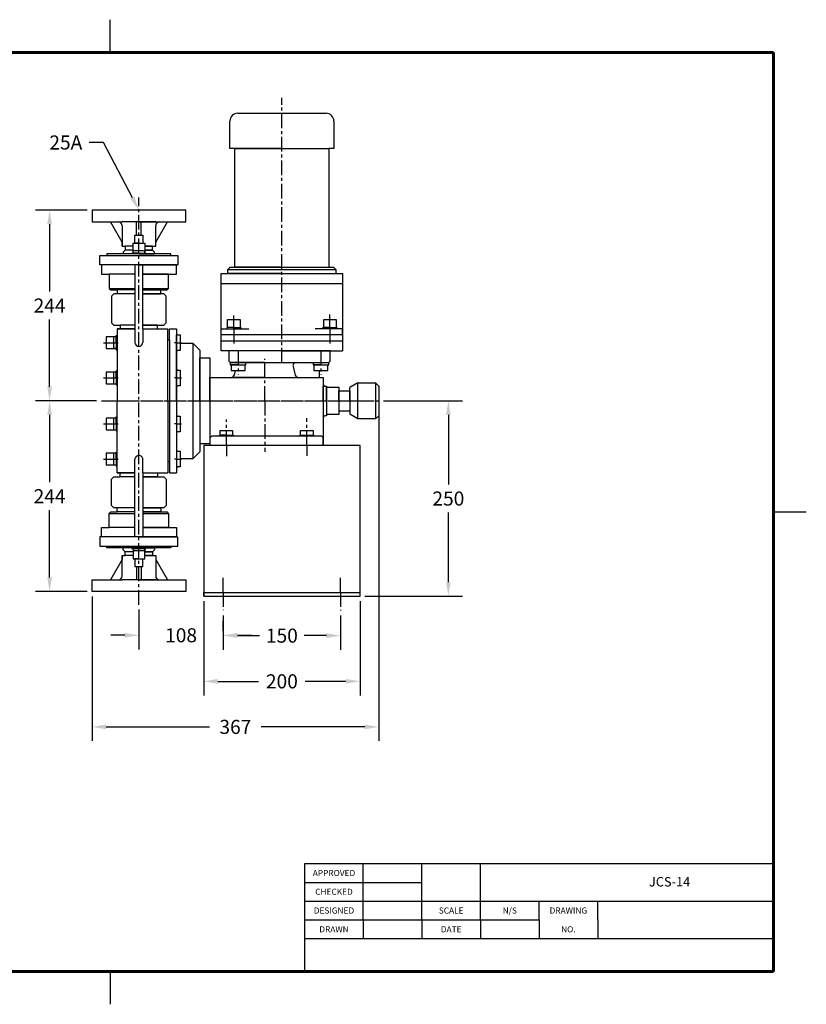
# Model space of a CAD drawing. Units: inches. Extents: x 0 to 1782, y -230 to 1030.
import ezdxf
from ezdxf.enums import TextEntityAlignment as Align

# ---------------------------------------------------------------- set-up
doc = ezdxf.new("R2010")
doc.units = ezdxf.units.IN
doc.header["$LTSCALE"] = 15
doc.header["$MEASUREMENT"] = 0
doc.linetypes.add('CENTER', pattern=[2, 1.25, -0.25, 0.25, -0.25])
doc.layers.add('치수', color=1, linetype='Continuous')
doc.styles.get("Standard").update_dxf_attribs({"font": 'txt.shx', "bigfont": 'whgtxt.shx'})
doc.dimstyles.get("Standard").update_dxf_attribs({"dimscale": 100, "dimtxt": 0.18, "dimasz": 0.18, "dimexe": 0.18, "dimexo": 0.0625, "dimgap": 0.09, "dimtad": 0, "dimtih": 1, "dimtoh": 1, "dimdec": 0, "dimzin": 0, "dimdsep": 46, "dimtxsty": 'Standard', "dimcen": 0.09, "dimadec": 0, "dimazin": 0, "dimtfac": 1, "dimtdec": 0, "dimtofl": 0, "dimtmove": 0, "dimatfit": 3, "dimfxl": 1, "dimtolj": 1, "dimtzin": 0, "dimarcsym": 0})

# ---------------------------------------------------------------- blocks, each defined once
blk = doc.blocks.new('*D1')
at = {"layer": 'Defpoints', "color": 0, "transparency": 16777216}
for p in [(1035.823163571297, 273.8717004142641), (1185.823163571297, 273.8717004142641), (1185.823163571297, 241.7450202235968)]:
    blk.add_point(p, dxfattribs=at)
at = {"layer": '치수', "color": 0, "lineweight": -2, "transparency": 16777216}
for p, q in [((1035.823163571297, 267.6217004142641), (1035.823163571297, 223.7450202235968)), ((1185.823163571297, 267.6217004142641), (1185.823163571297, 223.7450202235968)), ((1053.823163571297, 241.7450202235968), (1082.323163571297, 241.7450202235968)), ((1167.823163571297, 241.7450202235968), (1139.323163571297, 241.7450202235968))]:
    blk.add_line(p, q, dxfattribs=at)
at = {"layer": '치수', "color": 0, "transparency": 16777216}
for points in [[(1053.823163571297, 244.7450202235968), (1053.823163571297, 238.7450202235968), (1035.823163571297, 241.7450202235968)], [(1167.823163571297, 244.7450202235968), (1167.823163571297, 238.7450202235968), (1185.823163571297, 241.7450202235968)]]:
    blk.add_solid(points, dxfattribs=at)
at = {"layer": '치수', "color": 0, "transparency": 16777216, "insert": (1110.823163571297, 241.7450202235968), "char_height": 18, "attachment_point": 5}
blk.add_mtext('\\A1;150', dxfattribs=at)
blk = doc.blocks.new('*D2')
at = {"layer": 'Defpoints', "color": 0, "transparency": 16777216}
for p in [(1010.823163571297, 292.1306694961504), (1210.823163571297, 292.1306694961504), (1210.823163571297, 183.2346125478289)]:
    blk.add_point(p, dxfattribs=at)
at = {"layer": '치수', "color": 0, "lineweight": -2, "transparency": 16777216}
for p, q in [((1010.823163571297, 285.8806694961504), (1010.823163571297, 165.2346125478289)), ((1210.823163571297, 285.8806694961504), (1210.823163571297, 165.2346125478289)), ((1028.823163571297, 183.2346125478289), (1080.823163571297, 183.2346125478289)), ((1192.823163571297, 183.2346125478289), (1140.823163571297, 183.2346125478289))]:
    blk.add_line(p, q, dxfattribs=at)
at = {"layer": '치수', "color": 0, "transparency": 16777216}
for points in [[(1028.823163571297, 186.2346125478289), (1028.823163571297, 180.2346125478289), (1010.823163571297, 183.2346125478289)], [(1192.823163571297, 186.2346125478289), (1192.823163571297, 180.2346125478289), (1210.823163571297, 183.2346125478289)]]:
    blk.add_solid(points, dxfattribs=at)
at = {"layer": '치수', "color": 0, "transparency": 16777216, "insert": (1110.823163571297, 183.2346125478289), "char_height": 18, "attachment_point": 5}
blk.add_mtext('\\A1;200', dxfattribs=at)
blk = doc.blocks.new('*D3')
at = {"layer": 'Defpoints', "color": 0, "transparency": 16777216}
for p in [(927.8231635712973, 281.2543290955696), (1035.823163571297, 242.1805992901309), (1035.823163571297, 241.7450202235968)]:
    blk.add_point(p, dxfattribs=at)
at = {"layer": '치수', "color": 0, "lineweight": -2, "transparency": 16777216}
for p, q in [((927.8231635712973, 275.0043290955696), (927.8231635712973, 224.1805992901309)), ((1035.823163571297, 247.9950202235968), (1035.823163571297, 260.1805992901309)), ((909.8231635712973, 242.1805992901309), (891.8231635712973, 242.1805992901309)), ((1053.823163571297, 242.1805992901309), (1071.823163571297, 242.1805992901309))]:
    blk.add_line(p, q, dxfattribs=at)
at = {"layer": '치수', "color": 0, "transparency": 16777216}
for points in [[(909.8231635712973, 245.1805992901309), (909.8231635712973, 239.1805992901309), (927.8231635712973, 242.1805992901309)], [(1053.823163571297, 245.1805992901309), (1053.823163571297, 239.1805992901309), (1035.823163571297, 242.1805992901309)]]:
    blk.add_solid(points, dxfattribs=at)
at = {"layer": '치수', "color": 0, "transparency": 16777216, "insert": (981.8231635712973, 242.1805992901309), "char_height": 18, "attachment_point": 5}
blk.add_mtext('\\A1;108', dxfattribs=at)
blk = doc.blocks.new('*D4')
at = {"layer": 'Defpoints', "color": 0, "transparency": 16777216}
for p in [(1234.823163571297, 542.1306694961504), (867.8231635712973, 298.1306694961504), (1234.823163571297, 124.9159200310146)]:
    blk.add_point(p, dxfattribs=at)
at = {"layer": '치수', "color": 0, "lineweight": -2, "transparency": 16777216}
for p, q in [((1234.823163571297, 535.8806694961504), (1234.823163571297, 106.9159200310146)), ((867.8231635712973, 291.8806694961504), (867.8231635712973, 106.9159200310146)), ((885.8231635712973, 124.9159200310146), (1018.323163571297, 124.9159200310146)), ((1216.823163571297, 124.9159200310146), (1084.323163571297, 124.9159200310146))]:
    blk.add_line(p, q, dxfattribs=at)
at = {"layer": '치수', "color": 0, "transparency": 16777216}
for points in [[(885.8231635712973, 127.9159200310146), (885.8231635712973, 121.9159200310146), (867.8231635712973, 124.9159200310146)], [(1216.823163571297, 127.9159200310146), (1216.823163571297, 121.9159200310146), (1234.823163571297, 124.9159200310146)]]:
    blk.add_solid(points, dxfattribs=at)
at = {"layer": '치수', "color": 0, "transparency": 16777216, "insert": (1051.323163571297, 124.9159200310146), "char_height": 18, "attachment_point": 5}
blk.add_mtext('\\A1;367', dxfattribs=at)
blk = doc.blocks.new('*D5')
at = {"layer": 'Defpoints', "color": 0, "transparency": 16777216}
for p in [(1234.823163571297, 542.1306694961504), (1210.823163571297, 292.1306694961504), (1323.876566626814, 292.1306694961504)]:
    blk.add_point(p, dxfattribs=at)
at = {"layer": '치수', "color": 0, "lineweight": -2, "transparency": 16777216}
for p, q in [((1241.073163571297, 542.1306694961504), (1341.876566626814, 542.1306694961503)), ((1323.876566626814, 524.1306694961503), (1323.876566626814, 435.1306694961503)), ((1323.876566626814, 310.1306694961504), (1323.876566626814, 399.1306694961503)), ((1217.073163571297, 292.1306694961504), (1341.876566626814, 292.1306694961504))]:
    blk.add_line(p, q, dxfattribs=at)
at = {"layer": '치수', "color": 0, "transparency": 16777216}
for points in [[(1320.876566626814, 524.1306694961503), (1326.876566626814, 524.1306694961503), (1323.876566626814, 542.1306694961503)], [(1320.876566626814, 310.1306694961504), (1326.876566626814, 310.1306694961504), (1323.876566626814, 292.1306694961504)]]:
    blk.add_solid(points, dxfattribs=at)
at = {"layer": '치수', "color": 0, "transparency": 16777216, "insert": (1323.876566626814, 417.1306694961506), "char_height": 18, "attachment_point": 5}
blk.add_mtext('\\A1;250', dxfattribs=at)
blk = doc.blocks.new('*D9')
at = {"layer": 'Defpoints', "color": 0, "transparency": 16777216}
for p in [(813.5279627397222, 542.1306694961505), (879.8231635712973, 542.1306694961505), (867.8231635712973, 298.1306694961504)]:
    blk.add_point(p, dxfattribs=at)
at = {"layer": '치수', "color": 0, "lineweight": -2, "transparency": 16777216}
for p, q in [((873.5731635712973, 542.1306694961505), (795.5279627397222, 542.1306694961505)), ((813.5279627397222, 524.1306694961505), (813.5279627397222, 438.1306694961505)), ((813.5279627397222, 316.1306694961504), (813.5279627397222, 402.1306694961505)), ((861.5731635712973, 298.1306694961504), (795.5279627397222, 298.1306694961504))]:
    blk.add_line(p, q, dxfattribs=at)
at = {"layer": '치수', "color": 0, "transparency": 16777216}
for points in [[(810.5279627397222, 524.1306694961505), (816.5279627397222, 524.1306694961505), (813.5279627397222, 542.1306694961505)], [(810.5279627397222, 316.1306694961504), (816.5279627397222, 316.1306694961504), (813.5279627397222, 298.1306694961504)]]:
    blk.add_solid(points, dxfattribs=at)
at = {"layer": '치수', "color": 0, "transparency": 16777216, "insert": (813.527962739722, 420.1306694961506), "char_height": 18, "attachment_point": 5}
blk.add_mtext('\\A1;244', dxfattribs=at)
blk = doc.blocks.new('*D10')
at = {"layer": 'Defpoints', "color": 0, "transparency": 16777216}
for p in [(813.5279627397223, 786.1306694961504), (867.8231635712973, 786.1306694961504), (813.5279627397222, 542.1306694961505)]:
    blk.add_point(p, dxfattribs=at)
at = {"layer": '치수', "color": 0, "lineweight": -2, "transparency": 16777216}
for p, q in [((861.5731635712973, 786.1306694961504), (795.5279627397223, 786.1306694961504)), ((813.5279627397223, 768.1306694961504), (813.5279627397222, 682.1306694961504)), ((813.5279627397222, 560.1306694961505), (813.5279627397222, 646.1306694961504)), ((807.2779627397222, 542.1306694961505), (795.5279627397222, 542.1306694961505))]:
    blk.add_line(p, q, dxfattribs=at)
at = {"layer": '치수', "color": 0, "transparency": 16777216}
for points in [[(810.5279627397223, 768.1306694961504), (816.5279627397223, 768.1306694961504), (813.5279627397223, 786.1306694961504)], [(810.5279627397222, 560.1306694961505), (816.5279627397222, 560.1306694961505), (813.5279627397222, 542.1306694961505)]]:
    blk.add_solid(points, dxfattribs=at)
at = {"layer": '치수', "color": 0, "transparency": 16777216, "insert": (813.527962739722, 664.1306694961506), "char_height": 18, "attachment_point": 5}
blk.add_mtext('\\A1;244', dxfattribs=at)

msp = doc.modelspace()

# ---------------------------------------------------------------- linework, layer by layer
for p, q in [((891, 987.9350198246403), (891, 1029.93501982464)), ((1054.323163571297, 910.1306694961504), (1167.323163571297, 910.1306694961504)), ((1044.323163571297, 865.1306694961504), (1044.323163571297, 900.1306694961504)), ((1177.323163571297, 900.1306694961504), (1177.323163571297, 865.1306694961504)), ((1110.823163571297, 865.1306694961504), (1044.323163571297, 865.1306694961504)), ((1050.823163571297, 713.1306694961504), (1050.823163571297, 865.1306694961504)), ((1050.823163571297, 865.1306694961504), (1170.823163571297, 865.1306694961504)), ((1170.823163571297, 865.1306694961504), (1170.823163571297, 713.1306694961504)), ((1177.323163571297, 865.1306694961504), (1170.823163571297, 865.1306694961504)), ((987.8231635712973, 786.1306694961504), (867.8231635712973, 786.1306694961504)), ((867.8231635712973, 786.1306694961504), (867.8231635712973, 771.1306694961504)), ((987.8231635712973, 771.1306694961504), (987.8231635712973, 786.1306694961504)), ((867.8231635712973, 771.1306694961504), (906.3231635712973, 771.1306694961504)), ((906.3231635712973, 745.1306694961504), (891.312056572367, 771.1306694961503)), ((949.3231635712973, 771.1306694961504), (906.3231635712973, 771.1306694961504)), ((924.8231635712974, 754.1306694961504), (924.8231635712973, 771.1306694961504)), ((927.8231635712973, 771.1306694961504), (987.8231635712973, 771.1306694961504)), ((930.8231635712974, 754.1306694961504), (930.8231635712973, 771.1306694961504)), ((949.3231635712973, 745.1306694961504), (964.3342705702275, 771.1306694961504)), ((906.3231635712973, 766.1306694961504), (906.3231635712973, 740.1306694961504)), ((949.3231635712973, 740.1306694961504), (949.3231635712973, 766.1306694961505)), ((906.3231635712973, 740.1306694961504), (906.3231635712973, 745.1306694961504)), ((920.3231635712973, 731.1306694961504), (920.3231635712973, 744.1306694961504)), ((920.3231635712973, 744.1306694961504), (935.3231635712973, 744.1306694961504)), ((922.8231635712974, 744.1306694961504), (922.8231635712974, 754.1306694961504)), ((922.8231635712974, 754.1306694961504), (932.8231635712974, 754.1306694961504)), ((927.8231635712974, 744.1306694961504), (922.8231635712974, 744.1306694961504)), ((932.8231635712974, 754.1306694961504), (932.8231635712974, 744.1306694961504)), ((935.3231635712973, 744.1306694961504), (935.3231635712973, 731.1306694961504)), ((906.3231635712973, 740.1306694961504), (910.3231635712974, 740.1306694961504)), ((910.3231635712974, 735.1306694961504), (907.8231635712974, 732.6306694961504)), ((907.8231635712974, 732.6306694961504), (907.8231635712973, 730.1306694961504)), ((910.3231635712973, 740.1306694961504), (910.3231635712974, 735.1306694961504)), ((920.3231635712974, 740.1306694961505), (910.3231635712973, 740.1306694961504)), ((920.3231635712973, 735.1306694961504), (910.3231635712974, 735.1306694961504)), ((918.8231635712973, 730.1306694961504), (918.8231635712973, 731.1306694961504)), ((918.8231635712973, 731.1306694961504), (936.8231635712973, 731.1306694961504)), ((935.3231635712973, 734.1306694961504), (920.3231635712974, 734.1306694961504)), ((927.8231635712973, 731.1306694961504), (920.3231635712973, 731.1306694961504)), ((945.3231635712973, 740.1306694961504), (935.3231635712974, 740.1306694961505)), ((935.3231635712974, 740.1306694961504), (949.3231635712973, 740.1306694961504)), ((945.3231635712973, 735.1306694961504), (935.3231635712974, 735.1306694961505)), ((935.3231635712974, 735.1306694961505), (945.3231635712973, 735.1306694961504)), ((935.3231635712973, 731.1306694961504), (935.3231635712973, 734.1306694961504)), ((936.8231635712973, 731.1306694961504), (936.8231635712973, 730.1306694961504)), ((945.3231635712973, 735.1306694961504), (945.3231635712973, 740.1306694961504)), ((945.3231635712973, 735.1306694961504), (947.8231635712973, 732.6306694961504)), ((947.8231635712973, 730.1306694961504), (947.8231635712973, 732.6306694961504)), ((877.8231635712974, 716.1306694961504), (877.8231635712974, 728.1306694961504)), ((877.8231635712974, 728.1306694961504), (927.8231635712974, 728.1306694961504)), ((968.8231635712973, 730.1306694961504), (886.8231635712973, 730.1306694961504)), ((886.8231635712973, 730.1306694961504), (886.8231635712973, 728.1306694961504)), ((927.8231635712973, 730.1306694961504), (918.8231635712973, 730.1306694961504)), ((927.8231635712973, 730.1306694961504), (947.8231635712973, 730.1306694961504)), ((927.8231635712973, 728.1306694961504), (968.8231635712973, 728.1306694961504)), ((968.8231635712973, 728.1306694961504), (968.8231635712973, 730.1306694961504)), ((968.8231635712973, 728.1306694961504), (977.8231635712974, 728.1306694961504)), ((977.8231635712974, 728.1306694961504), (977.8231635712974, 716.1306694961504)), ((927.8231635712974, 716.1306694961504), (877.8231635712974, 716.1306694961504)), ((975.8231635712973, 716.1306694961504), (879.8231635712973, 716.1306694961504)), ((879.8231635712973, 716.1306694961504), (879.8231635712973, 704.1306694961504)), ((927.8231635712973, 716.1306694961504), (922.8231635712973, 716.1306694961504)), ((922.8231635712973, 716.1306694961504), (922.8231635712974, 616.9056025473591)), ((927.8231635712974, 716.1306694961504), (977.8231635712974, 716.1306694961504)), ((932.8231635712974, 634.1306694961505), (932.8231635712976, 716.1306694961504)), ((975.8231635712973, 704.1306694961504), (975.8231635712973, 716.1306694961504)), ((1044.823163571297, 713.1306694961504), (1041.823163571297, 710.1306694961504)), ((1041.823163571297, 705.1306694961504), (1041.823163571297, 710.1306694961504)), ((1041.823163571297, 710.1306694961504), (1179.823163571297, 710.1306694961504)), ((1044.823163571297, 713.1306694961504), (1176.823163571297, 713.1306694961504)), ((1110.823163571297, 713.1306694961504), (1050.823163571297, 713.1306694961504)), ((1176.823163571297, 713.1306694961504), (1179.823163571297, 710.1306694961504)), ((1179.823163571297, 710.1306694961504), (1179.823163571297, 705.1306694961504)), ((879.8231635712973, 704.1306694961504), (889.8231635712973, 704.1306694961504)), ((889.8231635712973, 704.1306694961504), (889.8231635712973, 686.1306694961504)), ((922.8231635712973, 704.1306694961504), (889.8231635712973, 704.1306694961504)), ((965.8231635712973, 704.1306694961504), (932.8231635712976, 704.1306694961504)), ((932.8231635712978, 704.1306694961504), (975.8231635712973, 704.1306694961504)), ((965.8231635712973, 686.1306694961504), (965.8231635712973, 704.1306694961504)), ((1033.323163571297, 692.1306694961504), (1033.323163571297, 705.1306694961504)), ((1033.323163571297, 705.1306694961504), (1188.323163571297, 705.1306694961504)), ((1110.823163571297, 705.1306694961504), (1041.823163571297, 705.1306694961504)), ((1188.323163571297, 705.1306694961504), (1188.323163571297, 692.1306694961504)), ((889.8231635712974, 686.1306694961504), (891.8231635712974, 684.1306694961504)), ((889.8231635712973, 686.1306694961504), (922.8231635712973, 686.1306694961504)), ((891.8231635712973, 684.1306694961504), (899.8231635712973, 684.1306694961504)), ((899.8231635712973, 684.1306694961504), (899.8231635712973, 679.1306694961504)), ((922.8231635712973, 684.1306694961503), (899.8231635712973, 684.1306694961504)), ((932.8231635712976, 686.1306694961505), (965.8231635712973, 686.1306694961504)), ((955.8231635712973, 684.1306694961504), (932.8231635712974, 684.1306694961504)), ((932.8231635712976, 684.1306694961504), (963.8231635712973, 684.1306694961504)), ((955.8231635712973, 679.1306694961504), (955.8231635712973, 684.1306694961504)), ((965.8231635712973, 686.1306694961504), (963.8231635712973, 684.1306694961504)), ((1033.323163571297, 627.1306694961504), (1033.323163571297, 692.1306694961504)), ((1033.323163571297, 692.1306694961504), (1188.323163571297, 692.1306694961504)), ((1188.323163571297, 692.1306694961504), (1188.323163571297, 627.1306694961504)), ((895.8231635712973, 679.1306694961504), (892.8231635712973, 676.1306694961504)), ((892.8231635712973, 676.1306694961505), (892.8231635712973, 642.1306694961505)), ((922.8231635712975, 679.1306694961504), (895.8231635712975, 679.1306694961505)), ((959.8231635712973, 679.1306694961504), (932.8231635712975, 679.1306694961504)), ((932.8231635712974, 679.1306694961504), (955.8231635712973, 679.1306694961504)), ((962.8231635712973, 676.1306694961504), (959.8231635712973, 679.1306694961504)), ((962.8231635712973, 642.1306694961505), (962.8231635712973, 676.1306694961505)), ((1041.323163571297, 636.1306694961504), (1041.323163571297, 646.1306694961504)), ((1041.323163571297, 646.1306694961504), (1057.323163571297, 646.1306694961504)), ((1057.323163571297, 646.1306694961504), (1057.323163571297, 636.1306694961504)), ((1164.323163571297, 636.1306694961504), (1164.323163571297, 646.1306694961504)), ((1164.323163571297, 646.1306694961504), (1180.323163571297, 646.1306694961504)), ((1180.323163571297, 646.1306694961504), (1180.323163571297, 636.1306694961504)), ((892.8231635712973, 642.1306694961504), (895.8231635712973, 639.1306694961504)), ((895.8231635712973, 639.1306694961504), (903.8231635712973, 639.1306694961504)), ((899.8231635712974, 634.1306694961505), (922.8231635712975, 634.1306694961505)), ((922.8231635712975, 634.1306694961504), (899.8231635712973, 634.1306694961504)), ((899.8231635712973, 634.1306694961504), (899.8231635712973, 542.1306694961504)), ((903.8231635712973, 639.1306694961504), (903.8231635712973, 634.1306694961504)), ((922.8231635712974, 639.1306694961504), (903.8231635712973, 639.1306694961504)), ((951.8231635712973, 639.1306694961504), (932.8231635712974, 639.1306694961504)), ((932.8231635712974, 639.1306694961504), (959.8231635712975, 639.1306694961505)), ((932.8231635712976, 634.1306694961504), (958.564015869176, 634.1306694961504)), ((932.8231635712974, 634.1306694961505), (951.8231635712973, 634.1306694961504)), ((932.8231635712974, 634.1306694961504), (932.8231635712975, 616.9056025473591)), ((932.8231635712974, 634.1306694961504), (964.8231635712973, 634.1306694961504)), ((951.8231635712973, 634.1306694961504), (951.8231635712973, 639.1306694961504)), ((959.8231635712973, 639.1306694961504), (962.8231635712973, 642.1306694961504)), ((964.8231635712973, 542.1306694961504), (964.8231635712973, 634.1306694961504)), ((966.8231635712973, 634.1306694961504), (975.8231635712973, 634.1306694961504)), ((966.8231635712973, 620.1306694961504), (966.8231635712973, 634.1306694961504)), ((975.8231635712973, 634.1306694961504), (975.8231635712973, 450.1306694961504)), ((1033.323163571297, 627.1306694961504), (1033.323163571297, 634.1306694961504)), ((1033.323163571297, 634.1306694961504), (1068.323163571297, 634.1306694961504)), ((1049.323163571297, 636.1306694961504), (1040.323163571297, 636.1306694961504)), ((1040.323163571297, 636.1306694961504), (1040.323163571297, 634.1306694961504)), ((1049.323163571297, 636.1306694961504), (1041.323163571297, 636.1306694961504)), ((1049.323163571297, 634.1306694961504), (1049.323163571297, 636.1306694961504)), ((1049.323163571297, 636.1306694961504), (1058.323163571297, 636.1306694961504)), ((1058.323163571297, 636.1306694961504), (1058.323163571297, 634.1306694961504)), ((1188.323163571297, 634.1306694961504), (1153.323163571297, 634.1306694961504)), ((1163.323163571297, 634.1306694961504), (1163.323163571297, 636.1306694961504)), ((1163.323163571297, 636.1306694961504), (1181.323163571297, 636.1306694961504)), ((1172.323163571297, 634.1306694961504), (1163.323163571297, 634.1306694961504)), ((1172.323163571297, 636.1306694961504), (1164.323163571297, 636.1306694961504)), ((1181.323163571297, 636.1306694961504), (1181.323163571297, 634.1306694961504)), ((1188.323163571297, 627.1306694961504), (1188.323163571297, 634.1306694961504)), ((898.8231635712973, 624.1088542216121), (885.8231635712973, 624.1088542216121)), ((885.8231635712973, 624.1088542216121), (885.8231635712973, 609.1088542216121)), ((895.8231635712973, 609.1088542216121), (895.8231635712974, 624.1088542216121)), ((898.8231635712973, 625.6088542216121), (898.8231635712973, 607.6088542216121)), ((898.8231635712973, 616.6088542216121), (898.8231635712973, 625.6088542216121)), ((898.8231635712973, 625.6088542216121), (898.8231635712973, 624.6088542216121)), ((898.8231635712973, 616.6088542216121), (898.8231635712973, 625.6088542216121)), ((898.8231635712973, 625.6088542216121), (899.8231635712973, 625.6088542216121)), ((898.8231635712973, 616.6088542216121), (898.8231635712973, 624.1088542216121)), ((964.8231635712973, 542.1306694961504), (964.8231635712973, 620.1306694961504)), ((964.8231635712973, 620.1306694961504), (966.8231635712973, 620.1306694961504)), ((966.8231635712973, 620.1306694961504), (966.8231635712973, 464.1306694961504)), ((975.8231635712973, 616.6088542216121), (975.8231635712973, 626.6088542216121)), ((977.8231635712973, 626.6088542216121), (980.8231635712973, 626.6088542216121)), ((980.8231635712973, 626.6088542216121), (980.8231635712973, 606.6088542216121)), ((1033.323163571297, 619.1306694961504), (1033.323163571297, 627.1306694961504)), ((1033.323163571297, 627.1306694961504), (1188.323163571297, 627.1306694961504)), ((1033.323163571297, 606.1306694961504), (1033.323163571297, 619.1306694961504)), ((1033.323163571297, 619.1306694961504), (1188.323163571297, 619.1306694961504)), ((1188.323163571297, 627.1306694961504), (1188.323163571297, 619.1306694961504)), ((1188.323163571297, 619.1306694961504), (1188.323163571297, 606.1306694961504)), ((885.8231635712973, 609.1088542216121), (898.8231635712973, 609.1088542216121)), ((898.8231635712973, 609.1088542216121), (895.8231635712973, 609.1088542216121)), ((898.8231635712973, 616.6088542216121), (898.8231635712973, 607.6088542216121)), ((898.8231635712973, 607.6088542216121), (899.8231635712973, 607.6088542216121)), ((975.8231635712973, 542.1306694961504), (975.8231635712973, 616.1306694961504)), ((980.8231635712973, 606.6088542216121), (977.8231635712973, 606.6088542216121)), ((980.8231635712973, 616.1306694961504), (996.8231635712973, 616.1306694961504)), ((996.8231635712973, 616.1306694961504), (996.8231635712973, 468.1306694961504)), ((996.8231635712973, 616.1306694961503), (1005.823163571297, 607.1306694961503)), ((1005.823163571297, 607.1306694961505), (1005.823163571297, 477.1306694961503)), ((1110.823163571297, 606.1306694961504), (1033.323163571297, 606.1306694961504)), ((1172.823163571297, 606.1306694961504), (1042.823163571297, 606.1306694961504)), ((1042.823163571297, 606.1306694961504), (1042.823163571297, 594.1306694961505)), ((1110.823163571297, 606.1306694961504), (1188.323163571297, 606.1306694961504)), ((1172.823163571297, 594.1306694961504), (1172.823163571297, 606.1306694961504)), ((1005.823163571297, 542.1306694961504), (1005.823163571297, 597.1306694961504)), ((1005.823163571297, 597.1306694961504), (1018.823163571297, 597.1306694961504)), ((1018.823163571297, 597.1306694961504), (1018.823163571297, 487.1306694961504)), ((898.8231635712973, 571.5444018221577), (898.8231635712973, 580.5444018221577)), ((898.8231635712973, 580.5444018221577), (899.8231635712973, 580.5444018221577)), ((977.8231635712975, 581.5444018221579), (980.8231635712975, 581.5444018221579)), ((980.8231635712975, 581.5444018221579), (980.8231635712975, 561.5444018221579)), ((1054.823163571297, 591.1043340330352), (1044.823163571297, 591.1043340330352)), ((1044.823163571297, 591.1043340330352), (1044.823163571297, 588.1043340330352)), ((1044.823163571297, 588.1043340330352), (1064.823163571297, 588.1043340330352)), ((1045.823163571297, 591.1306694961504), (1088.823163571297, 591.1306694961504)), ((1054.823163571297, 588.1043340330352), (1045.823163571297, 588.1043340330352)), ((1045.823163571297, 588.1043340330352), (1045.823163571297, 581.1043340330352)), ((1045.823163571297, 581.1043340330352), (1063.823163571297, 581.1043340330352)), ((1051.184654238899, 581.1043340330352), (1049.607907466793, 575.1126962990318)), ((1088.823163571297, 591.1306694961504), (1053.823163571297, 591.1306694961504)), ((1063.823163571297, 581.1043340330352), (1063.823163571297, 588.1043340330352)), ((1064.823163571297, 588.1043340330352), (1064.823163571297, 591.1043340330352)), ((1088.823163571297, 591.1306694961504), (1169.823163571297, 591.1306694961504)), ((1088.823163571297, 591.1306694961504), (1123.823163571297, 591.1306694961504)), ((1125.143682833697, 586.1126962990319), (1128.038419675802, 575.1126962990319)), ((1150.823163571297, 591.1043340330352), (1150.823163571297, 588.1043340330352)), ((1150.823163571297, 588.1043340330352), (1170.823163571297, 588.1043340330352)), ((1160.823163571297, 588.1043340330352), (1151.823163571297, 588.1043340330352)), ((1151.823163571297, 588.1043340330352), (1151.823163571297, 581.1043340330352)), ((1151.823163571297, 581.1043340330352), (1169.823163571297, 581.1043340330352)), ((1158.567752309724, 581.1043340330352), (1158.567752309724, 572.1306694961504)), ((1169.823163571297, 581.1043340330352), (1169.823163571297, 588.1043340330352)), ((1170.823163571297, 588.1043340330352), (1170.823163571297, 591.1043340330352)), ((898.8231635712973, 579.0444018221577), (885.8231635712973, 579.0444018221577)), ((885.8231635712973, 579.0444018221577), (885.8231635712973, 564.0444018221577)), ((895.8231635712973, 564.0444018221577), (895.8231635712974, 579.0444018221577)), ((898.8231635712973, 571.5444018221577), (898.8231635712973, 562.5444018221577)), ((975.8231635712972, 571.5444018221579), (980.8231635712975, 571.5444018221579)), ((1018.823163571297, 542.1306694961504), (1018.823163571297, 572.1306694961504)), ((1018.823163571297, 572.1306694961504), (1163.823163571297, 572.1306694961504)), ((1088.823163571297, 572.1306694961504), (1048.823163571297, 572.1306694961504)), ((1088.823163571297, 572.1306694961504), (1128.823163571297, 572.1306694961504)), ((1163.823163571297, 572.1306694961504), (1163.823163571297, 485.1306694961504)), ((885.8231635712973, 564.0444018221577), (898.8231635712973, 564.0444018221577)), ((898.8231635712973, 562.5444018221577), (899.8231635712973, 562.5444018221577)), ((980.8231635712975, 561.5444018221579), (977.8231635712975, 561.5444018221579)), ((1163.823163571297, 542.1306694961504), (1163.823163571297, 561.1306694961504)), ((1165.823163571297, 561.1306694961504), (1167.823163571297, 561.1306694961504)), ((1167.823163571297, 561.1306694961504), (1167.823163571297, 523.1306694961504)), ((1167.823163571297, 542.1306694961504), (1167.823163571297, 559.6306694961504)), ((1167.823163571297, 559.6306694961504), (1183.823163571297, 559.6306694961504)), ((1183.823163571297, 559.6306694961504), (1183.823163571297, 524.6306694961504)), ((1183.823163571297, 542.1306694961504), (1183.823163571297, 555.1306694961504)), ((1183.823163571297, 555.1306694961504), (1197.823163571297, 555.1306694961504)), ((1207.823163571297, 565.1306694961504), (1197.823163571297, 559.1306694961504)), ((1197.823163571297, 542.1306694961504), (1197.823163571297, 559.1306694961504)), ((1197.823163571297, 555.1306694961504), (1197.823163571297, 529.1306694961504)), ((1207.823163571297, 542.1306694961504), (1207.823163571297, 565.1306694961504)), ((1207.823163571297, 565.1306694961504), (1230.823163571297, 565.1306694961504)), ((1230.823163571297, 565.1306694961504), (1234.823163571297, 561.1306694961504)), ((1230.823163571297, 565.1306694961504), (1230.823163571297, 519.1306694961504)), ((1234.823163571297, 561.1306694961504), (1234.823163571297, 523.1306694961504)), ((899.8231635712973, 450.1306694961504), (899.8231635712973, 542.1306694961504)), ((964.8231635712973, 542.1306694961504), (964.8231635712973, 450.1306694961504)), ((1197.823163571297, 542.1306694961504), (1197.823163571297, 525.1306694961504)), ((1197.823163571297, 542.1306694961504), (1207.823163571297, 542.1306694961504)), ((1207.823163571297, 519.1306694961504), (1207.823163571297, 542.1306694961504)), ((898.8231635712972, 520.2169371701427), (885.8231635712972, 520.2169371701427)), ((885.8231635712972, 520.2169371701427), (885.8231635712972, 505.2169371701427)), ((895.8231635712972, 505.2169371701427), (895.8231635712973, 520.2169371701427)), ((898.8231635712972, 512.7169371701427), (898.8231635712972, 521.7169371701427)), ((898.8231635712972, 521.7169371701427), (899.8231635712972, 521.7169371701427)), ((977.8231635712973, 522.716937170143), (980.8231635712973, 522.716937170143)), ((980.8231635712973, 522.716937170143), (980.8231635712973, 502.716937170143)), ((1167.823163571297, 523.1306694961504), (1165.823163571297, 523.1306694961504)), ((1183.823163571297, 524.6306694961504), (1167.823163571297, 524.6306694961504)), ((1197.823163571297, 529.1306694961504), (1183.823163571297, 529.1306694961504)), ((1207.823163571297, 519.1306694961504), (1197.823163571297, 525.1306694961504)), ((1230.823163571297, 519.1306694961504), (1207.823163571297, 519.1306694961504)), ((1234.823163571297, 523.1306694961504), (1230.823163571297, 519.1306694961504)), ((885.8231635712972, 505.2169371701427), (898.8231635712972, 505.2169371701427)), ((898.8231635712972, 512.7169371701427), (898.8231635712972, 503.7169371701427)), ((975.8231635712972, 512.716937170143), (980.8231635712973, 512.716937170143)), ((1031.823163571297, 498.1306694961504), (1031.823163571297, 504.1306694961504)), ((1031.823163571297, 504.1306694961504), (1047.823163571297, 504.1306694961504)), ((1047.823163571297, 504.1306694961504), (1047.823163571297, 498.1306694961504)), ((1134.823163571297, 498.1306694961503), (1134.823163571297, 504.1306694961503)), ((1134.823163571297, 504.1306694961503), (1150.823163571297, 504.1306694961503)), ((1150.823163571297, 504.1306694961503), (1150.823163571297, 498.1306694961503)), ((898.8231635712972, 503.7169371701427), (899.8231635712972, 503.7169371701427)), ((980.8231635712973, 502.716937170143), (977.8231635712973, 502.716937170143)), ((1160.823163571297, 497.1306694961503), (1021.823163571297, 497.1306694961504)), ((1030.823163571297, 497.1306694961504), (1030.823163571297, 498.1306694961504)), ((1030.823163571297, 498.1306694961504), (1048.823163571297, 498.1306694961504)), ((1039.823163571297, 497.1306694961504), (1030.823163571297, 497.1306694961504)), ((1039.823163571297, 498.1306694961504), (1031.823163571297, 498.1306694961504)), ((1048.823163571297, 498.1306694961504), (1048.823163571297, 497.1306694961504)), ((1133.823163571297, 497.1306694961503), (1133.823163571297, 498.1306694961503)), ((1133.823163571297, 498.1306694961503), (1151.823163571297, 498.1306694961503)), ((1151.823163571297, 498.1306694961503), (1151.823163571297, 497.1306694961503)), ((1163.823163571297, 485.1306694961504), (1163.823163571297, 497.1306694961504)), ((1018.823163571297, 487.1306694961504), (1005.823163571297, 487.1306694961504)), ((1210.823163571297, 485.1306694961504), (1010.823163571297, 485.1306694961504)), ((1010.823163571297, 485.1306694961504), (1010.823163571297, 485.1306694961504)), ((1010.823163571297, 485.1306694961504), (1010.823163571297, 292.1306694961504)), ((1018.823163571297, 487.1306694961504), (1018.823163571297, 485.1306694961504)), ((1210.823163571297, 292.1306694961504), (1210.823163571297, 485.1306694961504)), ((898.8231635712972, 475.1524847706884), (885.8231635712972, 475.1524847706884)), ((885.8231635712972, 475.1524847706884), (885.8231635712972, 460.1524847706884)), ((895.8231635712972, 460.1524847706884), (895.8231635712973, 475.1524847706884)), ((898.8231635712972, 467.6524847706884), (898.8231635712972, 476.6524847706884)), ((898.8231635712972, 476.6524847706884), (899.8231635712972, 476.6524847706884)), ((898.8231635712972, 467.6524847706884), (898.8231635712972, 458.6524847706884)), ((922.8231635712973, 368.1306694961504), (922.8231635712974, 467.3557364449417)), ((932.8231635712974, 450.1306694961504), (932.8231635712975, 467.3557364449417)), ((975.8231635712973, 467.6524847706887), (980.8231635712975, 467.6524847706888)), ((977.8231635712975, 477.6524847706887), (980.8231635712975, 477.6524847706887)), ((980.8231635712975, 477.6524847706887), (980.8231635712975, 457.6524847706887)), ((996.8231635712973, 468.1306694961504), (980.8231635712974, 468.1306694961503)), ((996.8231635712973, 468.1306694961503), (1005.823163571297, 477.1306694961503)), ((885.8231635712972, 460.1524847706884), (898.8231635712972, 460.1524847706884)), ((898.8231635712972, 458.6524847706884), (899.8231635712972, 458.6524847706884)), ((966.8231635712973, 464.1306694961504), (964.8231635712973, 464.1306694961504)), ((966.8231635712973, 464.1306694961504), (966.8231635712973, 450.1306694961504)), ((980.8231635712975, 457.6524847706887), (977.8231635712975, 457.6524847706887)), ((892.8231635712973, 442.1306694961504), (895.8231635712973, 445.1306694961504)), ((892.8231635712973, 408.1306694961503), (892.8231635712973, 442.1306694961503)), ((895.8231635712973, 445.1306694961504), (903.8231635712973, 445.1306694961504)), ((899.8231635712974, 450.1306694961503), (922.8231635712975, 450.1306694961503)), ((922.8231635712975, 450.1306694961504), (899.8231635712973, 450.1306694961504)), ((903.8231635712973, 445.1306694961504), (903.8231635712973, 450.1306694961504)), ((922.8231635712974, 445.1306694961504), (903.8231635712973, 445.1306694961504)), ((932.8231635712974, 450.1306694961504), (964.8231635712973, 450.1306694961504)), ((932.8231635712976, 450.1306694961504), (958.564015869176, 450.1306694961504)), ((932.8231635712974, 450.1306694961503), (951.8231635712973, 450.1306694961504)), ((932.8231635712974, 450.1306694961503), (932.8231635712976, 368.1306694961504)), ((951.8231635712973, 445.1306694961504), (932.8231635712974, 445.1306694961504)), ((932.8231635712974, 445.1306694961504), (959.8231635712975, 445.1306694961503)), ((951.8231635712973, 450.1306694961504), (951.8231635712973, 445.1306694961504)), ((959.8231635712973, 445.1306694961504), (962.8231635712973, 442.1306694961504)), ((962.8231635712973, 442.1306694961503), (962.8231635712973, 408.1306694961503)), ((966.8231635712973, 450.1306694961504), (975.8231635712973, 450.1306694961504)), ((895.8231635712973, 405.1306694961504), (892.8231635712973, 408.1306694961504)), ((922.8231635712975, 405.1306694961504), (895.8231635712975, 405.1306694961503)), ((899.8231635712973, 400.1306694961504), (899.8231635712973, 405.1306694961504)), ((959.8231635712973, 405.1306694961504), (932.8231635712975, 405.1306694961504)), ((932.8231635712974, 405.1306694961504), (955.8231635712973, 405.1306694961504)), ((955.8231635712973, 405.1306694961504), (955.8231635712973, 400.1306694961504)), ((962.8231635712973, 408.1306694961504), (959.8231635712973, 405.1306694961504)), ((889.8231635712974, 398.1306694961504), (891.8231635712974, 400.1306694961504)), ((889.8231635712973, 380.1306694961504), (889.8231635712973, 398.1306694961504)), ((889.8231635712973, 398.1306694961504), (922.8231635712973, 398.1306694961504)), ((891.8231635712973, 400.1306694961504), (899.8231635712973, 400.1306694961504)), ((922.8231635712973, 400.1306694961505), (899.8231635712973, 400.1306694961504)), ((955.8231635712973, 400.1306694961504), (932.8231635712974, 400.1306694961504)), ((932.8231635712976, 400.1306694961504), (963.8231635712973, 400.1306694961504)), ((932.8231635712976, 398.1306694961503), (965.8231635712973, 398.1306694961504)), ((965.8231635712973, 398.1306694961504), (963.8231635712973, 400.1306694961504)), ((965.8231635712973, 398.1306694961504), (965.8231635712973, 380.1306694961504)), ((1740, 399.9350198246403), (1782, 399.9350198246403)), ((879.8231635712973, 368.1306694961504), (879.8231635712973, 380.1306694961504)), ((879.8231635712973, 380.1306694961504), (889.8231635712973, 380.1306694961504)), ((922.8231635712973, 380.1306694961504), (889.8231635712973, 380.1306694961504)), ((965.8231635712973, 380.1306694961504), (932.8231635712976, 380.1306694961504)), ((932.8231635712978, 380.1306694961504), (975.8231635712973, 380.1306694961504)), ((975.8231635712973, 380.1306694961504), (975.8231635712973, 368.1306694961504)), ((927.8231635712974, 368.1306694961504), (877.8231635712974, 368.1306694961504)), ((877.8231635712974, 368.1306694961504), (877.8231635712974, 356.1306694961504)), ((975.8231635712973, 368.1306694961504), (879.8231635712973, 368.1306694961504)), ((927.8231635712973, 368.1306694961504), (922.8231635712973, 368.1306694961504)), ((927.8231635712974, 368.1306694961504), (977.8231635712974, 368.1306694961504)), ((977.8231635712974, 356.1306694961504), (977.8231635712974, 368.1306694961504)), ((877.8231635712974, 356.1306694961504), (927.8231635712974, 356.1306694961504)), ((886.8231635712973, 354.1306694961504), (886.8231635712973, 356.1306694961504)), ((968.8231635712973, 354.1306694961504), (886.8231635712973, 354.1306694961504)), ((907.8231635712974, 351.6306694961504), (907.8231635712973, 354.1306694961504)), ((927.8231635712973, 354.1306694961504), (918.8231635712973, 354.1306694961504)), ((918.8231635712973, 354.1306694961504), (918.8231635712973, 353.1306694961504)), ((918.8231635712973, 353.1306694961504), (936.8231635712973, 353.1306694961504)), ((927.8231635712973, 353.1306694961504), (920.3231635712973, 353.1306694961504)), ((920.3231635712973, 353.1306694961504), (920.3231635712973, 340.1306694961504)), ((927.8231635712973, 356.1306694961504), (968.8231635712973, 356.1306694961504)), ((927.8231635712973, 354.1306694961504), (947.8231635712973, 354.1306694961504)), ((935.3231635712973, 340.1306694961504), (935.3231635712973, 353.1306694961504)), ((935.3231635712973, 353.1306694961504), (935.3231635712973, 350.1306694961504)), ((936.8231635712973, 353.1306694961504), (936.8231635712973, 354.1306694961504)), ((947.8231635712973, 354.1306694961504), (947.8231635712973, 351.6306694961504)), ((968.8231635712973, 356.1306694961504), (968.8231635712973, 354.1306694961504)), ((968.8231635712973, 356.1306694961504), (977.8231635712974, 356.1306694961504)), ((906.3231635712973, 318.1306694961504), (906.3231635712973, 344.1306694961504)), ((906.3231635712973, 344.1306694961504), (910.3231635712974, 344.1306694961504)), ((906.3231635712973, 344.1306694961504), (906.3231635712973, 339.1306694961504)), ((910.3231635712974, 349.1306694961504), (907.8231635712974, 351.6306694961504)), ((920.3231635712973, 349.1306694961504), (910.3231635712974, 349.1306694961504)), ((910.3231635712973, 344.1306694961504), (910.3231635712974, 349.1306694961504)), ((920.3231635712974, 344.1306694961503), (910.3231635712973, 344.1306694961504)), ((935.3231635712973, 350.1306694961504), (920.3231635712974, 350.1306694961504)), ((945.3231635712973, 349.1306694961504), (935.3231635712974, 349.1306694961503)), ((935.3231635712974, 349.1306694961503), (945.3231635712973, 349.1306694961504)), ((945.3231635712973, 344.1306694961504), (935.3231635712974, 344.1306694961503)), ((935.3231635712974, 344.1306694961504), (949.3231635712973, 344.1306694961504)), ((945.3231635712973, 349.1306694961504), (947.8231635712973, 351.6306694961504)), ((945.3231635712973, 349.1306694961504), (945.3231635712973, 344.1306694961504)), ((949.3231635712973, 344.1306694961504), (949.3231635712973, 318.1306694961503)), ((906.3231635712973, 339.1306694961504), (891.312056572367, 313.1306694961505)), ((920.3231635712973, 340.1306694961504), (935.3231635712973, 340.1306694961504)), ((927.8231635712974, 340.1306694961504), (922.8231635712974, 340.1306694961504)), ((922.8231635712974, 340.1306694961504), (922.8231635712974, 330.1306694961504)), ((922.8231635712974, 330.1306694961504), (932.8231635712974, 330.1306694961504)), ((924.8231635712974, 330.1306694961504), (924.8231635712973, 313.1306694961504)), ((930.8231635712974, 330.1306694961504), (930.8231635712973, 313.1306694961504)), ((932.8231635712974, 330.1306694961504), (932.8231635712974, 340.1306694961504)), ((949.3231635712973, 339.1306694961504), (964.3342705702275, 313.1306694961504)), ((867.8231635712973, 298.1306694961504), (867.8231635712973, 313.1306694961504)), ((867.8231635712973, 313.1306694961504), (906.3231635712973, 313.1306694961504)), ((949.3231635712973, 313.1306694961504), (906.3231635712973, 313.1306694961504)), ((927.8231635712973, 313.1306694961504), (987.8231635712973, 313.1306694961504)), ((987.8231635712973, 313.1306694961504), (987.8231635712973, 298.1306694961504)), ((987.8231635712973, 298.1306694961504), (867.8231635712973, 298.1306694961504)), ((1010.823163571297, 292.1306694961504), (1010.823163571297, 297.1306694961504)), ((1010.823163571297, 297.1306694961504), (1210.823163571297, 297.1306694961504)), ((1010.823163571297, 292.1306694961504), (1210.823163571297, 292.1306694961504)), ((1140, -188.0649801753597), (1140, -50.06498017535966)), ((1140, -50.06498017535966), (1740, -50.06498017535971)), ((1215, -122.0649801753597), (1215, -50.06498017535966)), ((1215, -50.06498017535966), (1215, -50.06498017535966)), ((1290, -122.0649801753597), (1290, -50.06498017535966)), ((1365, -122.0649801753597), (1365, -50.06498017535966)), ((1140, -74.06498017535966), (1290, -74.06498017535966)), ((1140, -98.06498017535966), (1740, -98.06498017535971)), ((1440, -122.0649801753597), (1440, -98.0649801753597)), ((1515, -122.0649801753597), (1515, -98.0649801753597)), ((1140, -122.0649801753597), (1440, -122.0649801753597)), ((1140, -122.0649801753597), (1215, -122.0649801753597)), ((1215, -122.0649801753597), (1215, -146.0649801753597)), ((1290, -122.0649801753597), (1290, -146.0649801753597)), ((1365, -122.0649801753597), (1365, -146.0649801753597)), ((1440, -122.0649801753597), (1440, -146.0649801753597)), ((1515, -122.0649801753597), (1515, -146.0649801753597)), ((1140, -146.0649801753597), (1740, -146.0649801753597)), ((891, -188.0649801753597), (891, -230.0649801753597)), ((1740, -188.0649801753597), (1140, -188.0649801753597))]:
    msp.add_line(p, q)
at = {"lineweight": 60}
for p, q in [((42, 987.9350198246403), (1740, 987.9350198246403)), ((1740, 987.9350198246403), (1740, -188.0649801753597)), ((1740, -188.0649801753597), (42, -188.0649801753597))]:
    msp.add_line(p, q, dxfattribs=at)
at = {"color": 1, "linetype": 'CENTER'}
for p, q in [((1110.823163571297, 591.1306694961504), (1110.823163571297, 930.1306694961504)), ((927.8231635712973, 281.2543290955696), (927.8231635712973, 802.3775198721582)), ((1049.323163571297, 634.1306694961504), (1049.323163571297, 651.4676795352343)), ((1172.323163571297, 634.1306694961504), (1172.323163571297, 653.6199384696893)), ((1049.323163571297, 634.1306694961504), (1049.323163571297, 611.7336267797914)), ((1172.323163571297, 634.1306694961504), (1172.323163571297, 613.2236540170593)), ((882.6587119392489, 616.6088542216123), (903.8237551820484, 616.6088542216123)), ((975.8231635712973, 616.6088542216121), (973.562503035163, 616.6088542216121)), ((975.8231635712971, 616.6088542216121), (980.8231635712972, 616.6088542216121)), ((980.8231635712973, 616.6088542216121), (982.5359297495261, 616.6088542216121)), ((1054.823163571297, 606.1306694961504), (1054.823163571297, 576.07799856992)), ((1160.823163571297, 606.1306694961504), (1160.823163571297, 576.07799856992)), ((1088.823163571297, 542.1306694961504), (1088.823163571297, 596.0519961706018)), ((882.6587119392489, 571.544401822158), (903.8237551820484, 571.544401822158)), ((975.8231635712975, 571.5444018221579), (973.5625030351632, 571.5444018221579)), ((975.8231635712973, 571.5444018221579), (980.8231635712974, 571.5444018221579)), ((980.8231635712975, 571.5444018221579), (982.5359297495263, 571.5444018221579)), ((879.8231635712973, 542.1306694961505), (1234.823163571297, 542.1306694961505)), ((899.8231635712973, 542.1306694961505), (1234.823163571297, 542.1306694961505)), ((1088.823163571297, 542.1306694961504), (1088.823163571297, 476.7383285978931)), ((1039.823163571297, 485.1306694961504), (1039.823163571297, 518.1024011398358)), ((1142.823163571297, 485.1306694961504), (1142.823163571297, 519.8518404361589)), ((882.6587119392487, 512.716937170143), (903.8237551820483, 512.716937170143)), ((975.8231635712973, 512.716937170143), (973.562503035163, 512.716937170143)), ((975.8231635712971, 512.716937170143), (980.8231635712972, 512.716937170143)), ((980.8231635712973, 512.716937170143), (982.5359297495261, 512.716937170143)), ((1039.823163571297, 485.1306694961504), (1039.823163571297, 471.3049598889729)), ((1142.823163571297, 485.1306694961504), (1142.823163571297, 471.8881073075136)), ((882.6587119392487, 467.6524847706887), (903.8237551820483, 467.6524847706887)), ((975.8231635712975, 467.6524847706887), (973.5625030351632, 467.6524847706887)), ((975.8231635712973, 467.6524847706887), (980.8231635712974, 467.6524847706887)), ((980.8231635712975, 467.6524847706887), (982.5359297495263, 467.6524847706887)), ((1035.823163571297, 297.1306694961504), (1035.823163571297, 316.0905158634982)), ((1185.823163571297, 297.1306694961504), (1185.823163571297, 317.0017132979474)), ((1035.823163571297, 297.1306694961504), (1035.823163571297, 274.1754309195485)), ((1185.823163571297, 297.1306694961504), (1185.823163571297, 273.8717004142641))]:
    msp.add_line(p, q, dxfattribs=at)
for centre, radius, start, end in [((1054.323163571297, 900.1306694961504), 10, 90, 180), ((1167.323163571297, 900.1306694961504), 10, 0, 90), ((901.3231635712973, 766.1306694961504), 5, 0, 90), ((954.3231635712973, 766.1306694961505), 5, 90, 180), ((977.8231635712973, 628.6088542216121), 2, 180, 270), ((927.8231635712975, 616.9056025473591), 5, 180.0000000000001, 270), ((927.8231635712975, 616.9056025473591), 5, 270, 359.9999999999999), ((977.8231635712973, 604.6088542216121), 2, 90, 180), ((1045.823163571297, 594.1306694961505), 3, 180, 270), ((1169.823163571297, 594.1306694961504), 3, 270, 0), ((977.8231635712975, 583.5444018221579), 2, 180, 270), ((1048.634346159847, 587.1306694961504), 4, 83.42165447753685, 90), ((1129.011980982747, 587.1306694961504), 4, 90, 194.7435628364707), ((1045.739609317742, 576.1306694961504), 4, 270, 345.2564371635293), ((1131.906717824853, 576.1306694961504), 4, 194.7435628364707, 270), ((977.8231635712975, 559.5444018221579), 2, 90, 180), ((1165.823163571297, 563.1306694961504), 2, 180, 270), ((977.8231635712973, 524.716937170143), 2, 180, 270), ((1165.823163571297, 521.1306694961504), 2, 90, 180), ((977.8231635712973, 500.716937170143), 2, 90, 180), ((1021.823163571297, 494.1306694961504), 3, 90, 180), ((1160.823163571297, 494.1306694961505), 3, 0, 90), ((977.8231635712975, 479.6524847706887), 2, 180, 270), ((927.8231635712975, 467.3557364449417), 5, 90.00000000000001, 180), ((927.8231635712975, 467.3557364449417), 5, 0, 90.00000000000001), ((977.8231635712975, 455.6524847706887), 2, 90, 180), ((901.3231635712973, 318.1306694961504), 5, 270, 0), ((954.3231635712973, 318.1306694961503), 5, 180, 270)]:
    msp.add_arc(centre, radius, start, end)
at = {"layer": '치수'}
for p, q in [((882.3880102515404, 872.8203052013791), (864.3880102515404, 872.8203052013791)), ((919.4672429814764, 802.073648863151), (882.3880102515404, 872.8203052013791))]:
    msp.add_line(p, q, dxfattribs=at)
msp.add_solid([(922.1244062093099, 803.4663022947879), (916.810079753643, 800.6809954315142), (927.8231635712973, 786.1306694961504)], dxfattribs=at)

# ---------------------------------------------------------------- texts
for s, height, p in [('APPROVED', 7.800000000000004, (1177.5, -62.06498017535966)), ('CHECKED', 7.799999999999997, (1177.5, -86.06498017535966)), ('DESIGNED', 7.799999999999997, (1177.5, -110.0649801753597)), ('SCALE', 7.799999999999997, (1327.5, -110.0649801753597)), ('N/S', 7.799999999999997, (1402.5, -110.0649801753597)), ('DRAWING', 7.799999999999997, (1477.5, -110.0649801753597)), ('DRAWN', 7.799999999999983, (1177.5, -134.0649801753597)), ('DATE', 7.799999999999983, (1327.5, -134.0649801753597)), ('NO.', 7.799999999999983, (1477.5, -134.0649801753597))]:
    msp.add_text(s, height=height).set_placement(p, align=Align.MIDDLE_CENTER)
msp.add_text('JCS-14', height=12).set_placement((1580.608765799218, -79.24643464201426))
at = {"layer": '치수', "insert": (855.3880102515404, 881.8203052013791), "char_height": 18, "attachment_point": 3}
msp.add_mtext('\\A1;25A', dxfattribs=at)

# ---------------------------------------------------------------- dimensions: what is measured, and where the dimension line sits
at = {"layer": '치수'}
for base, p1, p2, picture, middle in [((813.5279627397223, 786.1306694961504), (813.5279627397222, 542.1306694961505), (867.8231635712973, 786.1306694961504), '*D10', (813.527962739722, 664.1306694961506)), ((813.5279627397222, 542.1306694961505), (867.8231635712973, 298.1306694961504), (879.8231635712973, 542.1306694961505), '*D9', (813.527962739722, 420.1306694961506)), ((1323.876566626814, 292.1306694961504), (1234.823163571297, 542.1306694961504), (1210.823163571297, 292.1306694961504), '*D5', (1323.876566626814, 417.1306694961506))]:
    dim = msp.add_linear_dim(base=base, p1=p1, p2=p2, angle=90, dimstyle='Standard', dxfattribs=at)
    dim.commit()
    dim.dimension.update_dxf_attribs({"geometry": picture, "text_midpoint": middle})
for base, p1, p2, picture, middle in [((1234.823163571297, 124.9159200310146), (867.8231635712973, 298.1306694961504), (1234.823163571297, 542.1306694961504), '*D4', (1051.323163571297, 124.9159200310146)), ((1210.823163571297, 183.2346125478289), (1010.823163571297, 292.1306694961504), (1210.823163571297, 292.1306694961504), '*D2', (1110.823163571297, 183.2346125478289)), ((1035.823163571297, 242.1805992901309), (927.8231635712973, 281.2543290955696), (1035.823163571297, 241.7450202235968), '*D3', (981.8231635712973, 242.1805992901309)), ((1185.823163571297, 241.7450202235968), (1035.823163571297, 273.8717004142641), (1185.823163571297, 273.8717004142641), '*D1', (1110.823163571297, 241.7450202235968))]:
    dim = msp.add_linear_dim(base=base, p1=p1, p2=p2, dimstyle='Standard', dxfattribs=at)
    dim.commit()
    dim.dimension.update_dxf_attribs({"geometry": picture, "text_midpoint": middle})

doc.saveas('drawing.dxf')
